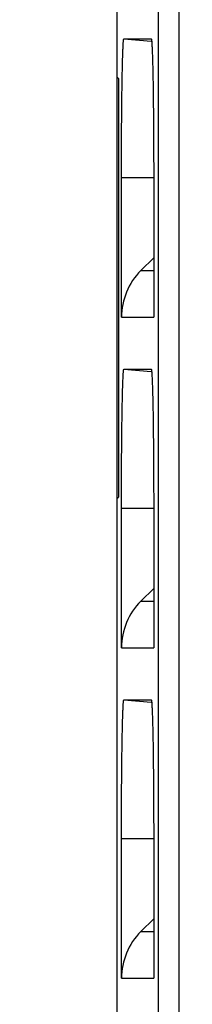
# Model space of a CAD drawing. Units: inches. Extents: x 0 to 68, y 0 to 44.
# Drawn here: x 7.5 to 7.8, y 34.6 to 36.4 of the extents above; entities that cross this region are included whole.
import ezdxf

# ---------------------------------------------------------------- set-up
doc = ezdxf.new("R2010")
doc.units = ezdxf.units.IN
doc.header["$LTSCALE"] = 3.74
doc.header["$MEASUREMENT"] = 0
doc.layers.get('0').update_dxf_attribs({"linetype": 'CONTINUOUS'})
doc.layers.add('DATUM_CURVE', color=7, linetype='CONTINUOUS')
doc.layers.add('SURF_PART', color=7, linetype='CONTINUOUS')
doc.styles.get("Standard").update_dxf_attribs({"font": 'txt', "width": 0.8})
doc.dimstyles.new('DIMSTYLE_1', dxfattribs={"dimtxt": 0.3125, "dimasz": 0.375, "dimexe": 0.125, "dimexo": 0.0625, "dimgap": 0.078125, "dimtad": 0, "dimtih": 1, "dimtoh": 1, "dimdec": 1, "dimzin": 0, "dimdsep": 46, "dimtxsty": 'STANDARD', "dimblk": '_FILLED', "dimblk1": '_FILLED', "dimblk2": '_FILLED', "dimcen": 0.09, "dimadec": 1, "dimazin": 0, "dimtp": 0.001, "dimtm": 0.001, "dimtfac": 1, "dimtdec": 1, "dimtofl": 0, "dimtmove": 0, "dimatfit": 3, "dimldrblk": '_FILLED', "dimfxl": 1, "dimtolj": 1, "dimtzin": 0, "dimarcsym": 0})

# ---------------------------------------------------------------- blocks, each defined once
blk = doc.blocks.new('_FILLED')
at = {"color": 0, "linetype": 'BYBLOCK'}
blk.add_solid([(0, 0), (-1, 0.1667), (-1, -0.1667)], dxfattribs=at)
blk = doc.blocks.new('*D8')
at = {"color": 2, "linetype": 'CONTINUOUS'}
for p, q in [((7.7101, 37.8399), (5.8099, 37.8399)), ((6.0599, 37.8399), (6.0599, 30.1873)), ((6.0599, 19.5328), (6.0599, 29.0935)), ((7.7101, 19.5328), (5.8099, 19.5328))]:
    blk.add_line(p, q, dxfattribs=at)
at = {"color": 2, "linetype": 'CONTINUOUS', "xscale": 0.375, "yscale": 0.375, "zscale": 0.375}
for p, rotation in [((6.0599, 37.8399), 90), ((6.0599, 19.5328), 270)]:
    blk.add_blockref('_FILLED', p, dxfattribs=dict(at, rotation=rotation))
blk = doc.blocks.new('*D9')
at = {"color": 2, "linetype": 'CONTINUOUS'}
for p, q in [((7.7101, 37.8399), (4.0889, 37.8399)), ((4.3389, 37.8399), (4.3389, 27.5738)), ((4.3389, 19.1784), (4.3389, 26.48)), ((7.6413, 19.1784), (4.0889, 19.1784))]:
    blk.add_line(p, q, dxfattribs=at)
at = {"color": 2, "linetype": 'CONTINUOUS', "xscale": 0.375, "yscale": 0.375, "zscale": 0.375}
for p, rotation in [((4.3389, 37.8399), 90), ((4.3389, 19.1784), 270)]:
    blk.add_blockref('_FILLED', p, dxfattribs=dict(at, rotation=rotation))

msp = doc.modelspace()

# ---------------------------------------------------------------- linework, layer by layer
at = {"color": 7, "linetype": 'CONTINUOUS'}
for p, q in [((7.6383, 37.643), (7.6383, 19.7296)), ((7.6507, 36.3161), (7.6995, 36.3161)), ((7.6383, 36.2479), (7.6409, 36.2454)), ((7.6409, 36.2454), (7.6409, 35.4973)), ((7.6464, 35.8185), (7.6464, 36.0682)), ((7.7038, 36.0682), (7.7038, 35.8185)), ((7.681, 35.902), (7.7038, 35.9248)), ((7.6507, 35.7256), (7.6995, 35.7256)), ((7.6383, 35.4948), (7.6409, 35.4973)), ((7.6464, 35.2279), (7.6464, 35.4777)), ((7.7038, 35.4777), (7.7038, 35.2279)), ((7.681, 35.3115), (7.7038, 35.3342)), ((7.6507, 35.135), (7.6995, 35.135)), ((7.6464, 34.6374), (7.6464, 34.8871)), ((7.7038, 34.8871), (7.7038, 34.6374)), ((7.681, 34.7209), (7.7038, 34.7437))]:
    msp.add_line(p, q, dxfattribs=at)
at = {"color": 9, "linetype": 'CONTINUOUS'}
for p, q in [((7.7122, 31.2911), (7.7122, 37.5692)), ((7.7494, 31.2859), (7.7494, 37.5692)), ((7.6507, 36.3161), (7.6991, 36.3119)), ((7.6464, 36.0682), (7.7038, 36.0682)), ((7.681, 35.902), (7.7038, 35.902)), ((7.6464, 35.8185), (7.7038, 35.8185)), ((7.6507, 35.7256), (7.6991, 35.7214)), ((7.6464, 35.4777), (7.7038, 35.4777)), ((7.681, 35.3115), (7.7038, 35.3115)), ((7.6464, 35.2279), (7.7038, 35.2279)), ((7.6507, 35.135), (7.6991, 35.1308)), ((7.6464, 34.8871), (7.7038, 34.8871)), ((7.681, 34.7209), (7.7038, 34.7209)), ((7.6464, 34.6374), (7.7038, 34.6374))]:
    msp.add_line(p, q, dxfattribs=at)
at = {"color": 7, "linetype": 'CONTINUOUS'}
for centre in [(7.7647, 35.8185), (7.7647, 35.2279), (7.7647, 34.6374)]:
    msp.add_ellipse(centre, major_axis=(0.1183, 0), ratio=0.998321, start_param=2.356194, end_param=3.141593, dxfattribs=at)
for points, knots in [([(7.6464, 36.0682), (7.6464, 36.0843), (7.6464, 36.1159), (7.6467, 36.1618), (7.647, 36.2042), (7.6476, 36.2412), (7.6481, 36.2682), (7.6486, 36.286), (7.649, 36.2964), (7.6494, 36.3044), (7.6496, 36.3108), (7.6503, 36.3136), (7.6503, 36.3161), (7.6507, 36.3161)], [0, 0, 0, 0, 0.194849, 0.382132, 0.555055, 0.706762, 0.830558, 0.880684, 0.922507, 0.955685, 0.979875, 0.994722, 1, 1, 1, 1]), ([(7.6995, 36.3161), (7.6999, 36.3161), (7.6998, 36.3136), (7.7006, 36.3108), (7.7007, 36.3044), (7.7012, 36.2964), (7.7015, 36.2859), (7.7021, 36.2681), (7.7026, 36.2412), (7.7031, 36.2041), (7.7035, 36.1618), (7.7038, 36.1159), (7.7038, 36.0843), (7.7038, 36.0682)], [0, 0, 0, 0, 0.005295, 0.020162, 0.044369, 0.077557, 0.119382, 0.169505, 0.29329, 0.444997, 0.617909, 0.805169, 1, 1, 1, 1]), ([(7.6464, 35.4777), (7.6464, 35.4938), (7.6464, 35.5254), (7.6467, 35.5713), (7.647, 35.6136), (7.6476, 35.6507), (7.6481, 35.6776), (7.6486, 35.6954), (7.649, 35.7058), (7.6494, 35.7138), (7.6496, 35.7202), (7.6503, 35.7231), (7.6503, 35.7256), (7.6507, 35.7256)], [0, 0, 0, 0, 0.194849, 0.382132, 0.555055, 0.706762, 0.830558, 0.880684, 0.922507, 0.955685, 0.979875, 0.994722, 1, 1, 1, 1]), ([(7.6995, 35.7256), (7.6999, 35.7256), (7.6998, 35.7231), (7.7006, 35.7202), (7.7007, 35.7138), (7.7012, 35.7058), (7.7015, 35.6954), (7.7021, 35.6776), (7.7026, 35.6507), (7.7031, 35.6136), (7.7035, 35.5713), (7.7038, 35.5254), (7.7038, 35.4938), (7.7038, 35.4777)], [0, 0, 0, 0, 0.005295, 0.020162, 0.044369, 0.077557, 0.119382, 0.169505, 0.29329, 0.444997, 0.617909, 0.805169, 1, 1, 1, 1]), ([(7.6464, 34.8871), (7.6464, 34.9032), (7.6464, 34.9348), (7.6467, 34.9807), (7.647, 35.023), (7.6476, 35.0601), (7.6481, 35.0871), (7.6486, 35.1049), (7.649, 35.1153), (7.6494, 35.1233), (7.6496, 35.1297), (7.6503, 35.1325), (7.6503, 35.135), (7.6507, 35.135)], [0, 0, 0, 0, 0.194849, 0.382132, 0.555055, 0.706762, 0.830558, 0.880684, 0.922507, 0.955685, 0.979875, 0.994722, 1, 1, 1, 1]), ([(7.6995, 35.135), (7.6999, 35.135), (7.6998, 35.1325), (7.7006, 35.1297), (7.7007, 35.1233), (7.7012, 35.1153), (7.7015, 35.1048), (7.7021, 35.087), (7.7026, 35.0601), (7.7031, 35.023), (7.7035, 34.9807), (7.7038, 34.9348), (7.7038, 34.9032), (7.7038, 34.8871)], [0, 0, 0, 0, 0.005295, 0.020162, 0.044369, 0.077557, 0.119382, 0.169505, 0.29329, 0.444997, 0.617909, 0.805169, 1, 1, 1, 1])]:
    msp.add_open_spline(points, degree=3, knots=knots, dxfattribs=at)
at = {"layer": 'DATUM_CURVE', "color": 4, "linetype": 'CONTINUOUS'}
msp.add_line((7.6383, 37.8399), (7.6383, 19.5328), dxfattribs=at)
at = {"layer": 'SURF_PART', "color": 7, "linetype": 'CONTINUOUS'}
msp.add_line((7.7494, 31.2859), (7.7494, 37.5692), dxfattribs=at)

# ---------------------------------------------------------------- dimensions: what is measured, and where the dimension line sits
at = {"color": 2, "linetype": 'CONTINUOUS'}
for base, p1, p2, angle, picture, middle in [((4.3389, 37.8399), (7.7038, 19.1784), (7.7726, 37.8399), 90, '*D9', (3.4639, 27.105)), ((6.0599, 19.5328), (7.7726, 37.8399), (7.7726, 19.5328), 270, '*D8', (5.1849, 29.7185))]:
    dim = msp.add_linear_dim(base=base, p1=p1, p2=p2, angle=angle, text='<>\\P[]', dimstyle='DIMSTYLE_1', dxfattribs=at)
    dim.commit()
    dim.dimension.update_dxf_attribs({"geometry": picture, "text_midpoint": middle, "dimtype": 160})

doc.saveas('drawing.dxf')
